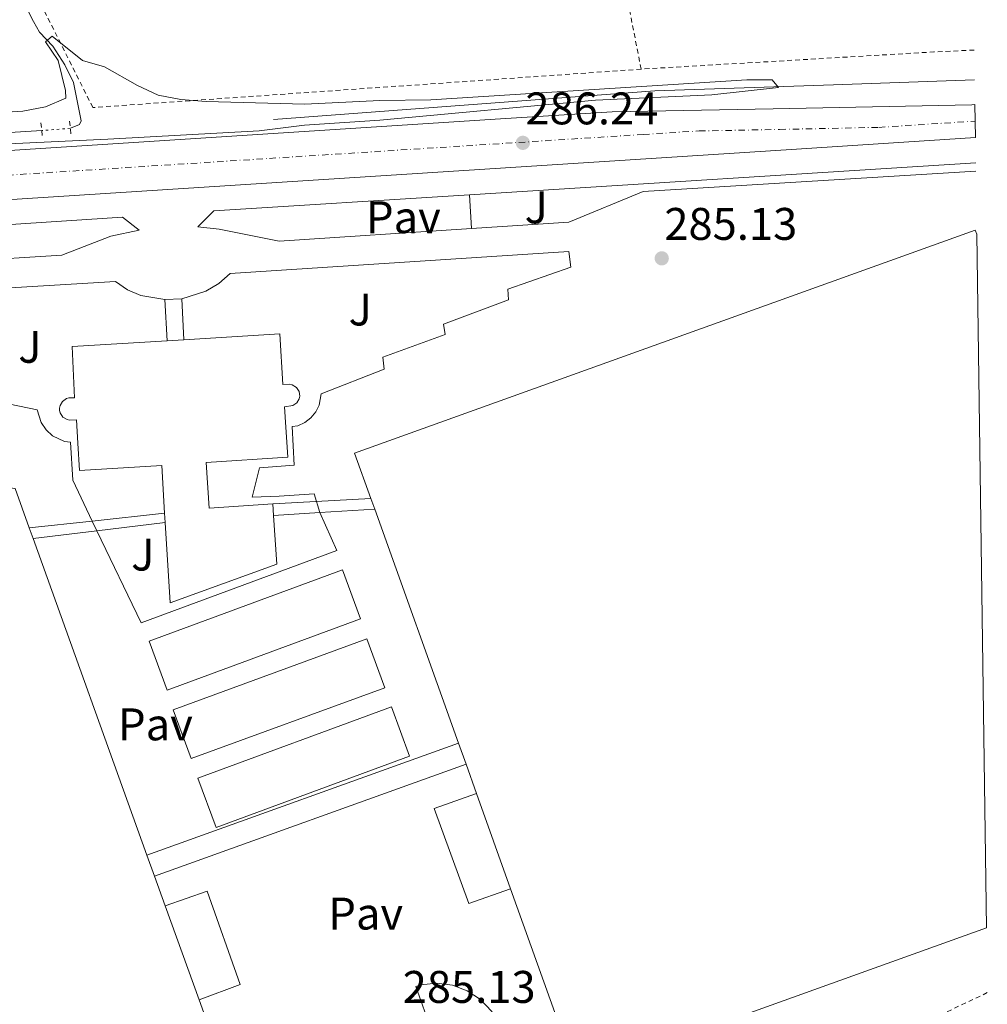
# Model space of a CAD drawing. Units: metres. Extents: x 594368 to 597852, y 4687430 to 4689790.
# Drawn here: x 597613 to 597825, y 4687866 to 4688082 of the extents above; entities that cross this region are included whole.
import ezdxf
from ezdxf.enums import TextEntityAlignment as Align

# ---------------------------------------------------------------- set-up
doc = ezdxf.new("R2010")
doc.units = ezdxf.units.M
doc.header["$MEASUREMENT"] = 0
for name, pattern in [('DGN Style 2', [1.7399219301090239, 1.043953158065414, -0.6959687720436097]), ('DGN Style 4', [2.7856150101045474, 1.391937544087219, -0.6959687720436097, 0.001739921930109024, -0.6959687720436097]), ('DGN Style 5', [1.217945351076317, 0.5219765790327072, -0.6959687720436097])]:
    doc.linetypes.add(name, pattern=pattern)
for name, color, linetype, lineweight in [('Acequia sin especificar', 4, 'Continuous', 0), ('Acequia sin especificar no vista', 4, 'DGN Style 5', 0), ('Carretera', 9, 'Continuous', 0), ('Cota de punto acotado terreno', 7, 'Continuous', 0), ('Curva de nivel intermedia', 30, 'Continuous', 0), ('Edificio', 1, 'Continuous', 13), ('Eje de carretera', 7, 'DGN Style 4', 0), ('Estructura metálica', 7, 'Continuous', 0), ('Línea  de muro-pared o tapia', 1, 'Continuous', 13), ('Línea blanca (vial)', 7, 'Continuous', 13), ('Línea de bordillo', 7, 'Continuous', 13), ('Marquesina', 1, 'Continuous', 0), ('Nave industrial', 1, 'Continuous', 13), ('Pavimento', 7, 'Continuous', 0), ('Pontón-alcantarilla (pasos de agua)', 1, 'DGN Style 2', 0), ('Punto acotado terreno (símbolo)', 7, 'Continuous', 0), ('Tela metálica o alambrada', 7, 'DGN Style 2', 0), ('Zona ajardinada', 92, 'Continuous', 0)]:
    doc.layers.add(name, color=color, linetype=linetype, lineweight=lineweight)
doc.styles.add('Style-Arial', font='arial.ttf')

# ---------------------------------------------------------------- blocks, each defined once
blk = doc.blocks.new('5PATER')
at = {"layer": 'Acequia sin especificar', "linetype": 'Continuous', "lineweight": 0}
h = blk.add_hatch(color=51, dxfattribs=at)
edge = h.paths.add_edge_path()
edge.add_ellipse((0, 0), major_axis=(-0.1095731443231308, -0.1110710700762829), ratio=0.9994222409660317, start_angle=0, end_angle=360)

msp = doc.modelspace()

# ---------------------------------------------------------------- linework, layer by layer
at = {"layer": 'Acequia sin especificar', "color": 4, "linetype": 'Continuous', "lineweight": 0}
for points in [[(597071.7800000003, 4688467.52, 285.929999999993), (597076.1600000003, 4688365.619999999, 285.929999999993), (597088.1500000004, 4688151.640000001, 285.7599999999948), (597091.0899999999, 4688087.33, 285.7599999999948), (597093.75, 4688042.789999999, 285.7599999999948), (597094.5800000001, 4688036.960000001, 285.7599999999948), (597096.7800000003, 4688033.140000001, 285.7599999999948), (597099.8300000001, 4688029.91, 285.7599999999948), (597104.3600000005, 4688027.560000001, 285.7599999999948), (597140.8399999999, 4688027.91, 285.7599999999948), (597248.3899999997, 4688034.460000001, 285.2700000000041), (597291.4299999997, 4688036.67, 285.1100000000006), (597332.2800000003, 4688039.33, 284.7799999999988), (597388.0599999996, 4688042.789999999, 284.7799999999988), (597443.4800000006, 4688046.199999999, 284.6199999999953), (597482.9400000004, 4688048.460000001, 283.9700000000012), (597555.7000000002, 4688053.57, 283.9700000000012), (597617.7300000006, 4688057.449999999, 283.9700000000012)], [(597508.9500000002, 4688316.430000001, 285.4199999999983), (597511.4699999997, 4688298.980000001, 285.3500000000058), (597515.2300000006, 4688281.100000001, 285.3500000000058), (597524.0700000003, 4688260.109999999, 285.2700000000041), (597533.9699999997, 4688239.49, 285.2700000000041), (597550.5599999996, 4688207.77, 285.1100000000006), (597560.7100000001, 4688187.09, 284.9499999999971), (597585.0599999996, 4688139.09, 284.9499999999971), (597600.3499999996, 4688111.67, 284.9499999999971), (597615.9600000001, 4688081.33, 284.9499999999971), (597617.2699999996, 4688078.99, 284.9499999999971), (597620.1699999999, 4688075.960000001, 284.9499999999971), (597622.8200000003, 4688071.869999999, 284.9499999999971), (597624.7100000001, 4688067.980000001, 284.9499999999971), (597626.4100000003, 4688059.59, 284.7799999999988), (597626.0499999998, 4688058.75, 284.7799999999988), (597624.0099999999, 4688057.939999999, 284.7799999999988)], [(597822.3200000003, 4688068.539999999, 286.4100000000035), (597791.3899999997, 4688067.460000001, 285.4199999999983), (597752.2199999997, 4688066.130000001, 285), (597668.54, 4688059.9, 285)]]:
    msp.add_polyline3d(points, dxfattribs=at)
at = {"layer": 'Acequia sin especificar no vista', "color": 4, "linetype": 'DGN Style 5', "lineweight": 0, "extrusion": (-0.1271534542089611, -0.009921209007804785, 0.9918334379796605), "elevation": -122218.7055266816, "flags": 128}
msp.add_lwpolyline([(-4627363.776475417, 952685.0767214271), (-4627363.776475417, 952678.7257687433)], dxfattribs=at)
at = {"layer": 'Carretera', "color": 9, "linetype": 'Continuous', "lineweight": 0}
msp.add_polyline3d([(597152.6099999987, 4688020.090000001, 286.179999999993), (597400.64, 4688035.890000002, 286.0099999999948), (597469.5199999993, 4688040.410000001, 286.2799999999988), (597516.5599999987, 4688045.809999999, 286.2799999999988), (597548.3000000005, 4688048.899999998, 285.7899999999936), (597558.7399999988, 4688049.66, 285.6199999999953), (597578.88, 4688051.039999999, 286.1000000000058), (597718.3299999986, 4688060, 285.7700000000041), (597742.8599999996, 4688061.530000002, 285.6900000000023), (597778.1299999985, 4688062.199999999, 285.7700000000041), (597821.7100000001, 4688063.100000002, 286.3699999999953), (597822.3899999995, 4688063.140000001, 286.3699999999953), (597822.4899999979, 4688055.899999999, 286.3699999999953), (597780.9600000005, 4688053.199999998, 286.2599999999948), (597572.36, 4688039.84, 286.179999999993), (597528.6700000011, 4688037.039999999, 286.5), (597401.1099999994, 4688028.670000002, 286.0099999999948), (597303.7000000002, 4688022.469999999, 286.0800000000018), (597289.9800000007, 4688021.590000001, 286.0899999999965), (597153.0799999981, 4688012.870000001, 286.179999999993)], dxfattribs=at)
at = {"layer": 'Curva de nivel intermedia', "color": 30, "linetype": 'Continuous', "lineweight": 0, "elevation": 285, "flags": 128}
for points in [[(597577.7400000019, 4688053.029999999), (597632.2600000001, 4688055.57), (597665.4500000003, 4688057.41), (597675.3800000013, 4688058.600000001), (597691.8700000001, 4688059.75), (597739.1900000012, 4688064.08), (597764.6800000012, 4688065.279999998), (597779.3399999995, 4688066.890000001), (597777.9300000013, 4688068.590000001), (597772.3600000013, 4688068.579999999), (597703.0700000006, 4688064.21), (597691.8900000004, 4688064.029999998), (597675.4500000007, 4688063.250000001), (597653.7800000005, 4688063.789999999), (597648.2300000006, 4688064.25), (597643.2599999994, 4688065.220000001), (597638.74, 4688067.350000001), (597631.4900000013, 4688071.4), (597626.6800000012, 4688072.789999999), (597620.0300000014, 4688078.119999999)], [(597620.0300000014, 4688078.119999999), (597618.5899999997, 4688076.930000001), (597621.3700000005, 4688072.779999999), (597622.9500000007, 4688066.21), (597623.0199999999, 4688064.55), (597618.5400000006, 4688062.619999998), (597613.6200000009, 4688061.710000001), (597598.3099999999, 4688060.73)]]:
    msp.add_lwpolyline(points, dxfattribs=at)
at = {"layer": 'Edificio', "color": 51, "linetype": 'Continuous', "lineweight": 13, "elevation": 296.070000000007, "flags": 128}
msp.add_lwpolyline([(597645.2199999997, 4688011.369999999), (597648.8799999999, 4688011.59)], dxfattribs=at)
at = {"layer": 'Edificio', "color": 51, "linetype": 'Continuous', "lineweight": 13, "extrusion": (0.0236809621809567, -0.3580004285721614, 0.9334210760274984), "elevation": -1663867.31600862, "flags": 128}
msp.add_lwpolyline([(905788.4688037443, 4329597.620224513), (905788.4688037443, 4329594.860894883)], dxfattribs=at)
at = {"layer": 'Edificio', "color": 51, "linetype": 'Continuous', "lineweight": 13, "extrusion": (0.008516212994419006, -0.136914501318407, 0.9905462601236581), "elevation": -636470.0820357804, "flags": 128}
msp.add_lwpolyline([(887525.8700147416, 4597984.323932131), (887525.8700147418, 4597986.437956728)], dxfattribs=at)
at = {"layer": 'Edificio', "color": 1, "linetype": 'Continuous', "lineweight": 13}
msp.add_polyline3d([(597645.2199999997, 4688011.369999999, 296.070000000007), (597648.8799999999, 4688011.59, 296.070000000007), (597669.9400000004, 4688012.869999999, 296.070000000007), (597670.6299999999, 4688001.74, 296.320000000007), (597672.1600000003, 4688001.810000001, 296.320000000007), (597672.6799999997, 4688001.689999999, 296.320000000007), (597673.5899999999, 4688001.140000001, 296.320000000007), (597674.1699999999, 4688000.25, 296.320000000007), (597674.2999999998, 4687999.720000001, 296.320000000007), (597674.3200000003, 4687999.189999999, 296.320000000007), (597674.2100000001, 4687998.66, 296.320000000007), (597673.6699999999, 4687997.74, 296.320000000007), (597672.7800000003, 4687997.15, 296.320000000007), (597671.0099999999, 4687996.859999999, 296.320000000007), (597671.2699999996, 4687992.380000001, 296.320000000007), (597671.6699999999, 4687985.83, 296.320000000007), (597653.8099999996, 4687984.67, 296.320000000007), (597654.4299999997, 4687974.630000001, 296.320000000007), (597668.4100000003, 4687975.59, 296.320000000007), (597668.5800000001, 4687973.02, 295.3300000000018), (597669.2999999998, 4687962.390000001, 291.25), (597645.8799999999, 4687953.9, 291.820000000007), (597644.7999999998, 4687971.5, 294.3099999999977), (597644.6699999999, 4687973.59, 294.6000000000058), (597644.04, 4687984, 296.070000000007), (597626.04, 4687982.9, 296.070000000007), (597625.6799999997, 4687988.890000001, 296.070000000007), (597625.3600000005, 4687994.039999999, 296.070000000007), (597623.8300000001, 4687993.949999999, 296.070000000007), (597623.2999999998, 4687994.07, 296.070000000007), (597622.3799999999, 4687994.630000001, 296.070000000007), (597621.79, 4687995.529999999, 296.070000000007), (597621.6600000003, 4687996.060000001, 296.070000000007), (597621.6399999997, 4687996.600000001, 296.070000000007), (597621.75, 4687997.130000001, 296.070000000007), (597622.29, 4687998.060000001, 296.070000000007), (597623.1799999997, 4687998.680000001, 296.070000000007), (597623.7000000002, 4687998.82, 296.070000000007), (597624.9000000004, 4687998.859999999, 296.070000000007), (597624.4000000004, 4688010.109999999, 296.070000000007)], close=True, dxfattribs=at)
at = {"layer": 'Edificio', "color": 51, "linetype": 'Continuous', "lineweight": 13}
for points in [[(597648.8799999999, 4688011.59, 296.070000000007), (597669.9400000004, 4688012.869999999, 296.070000000007), (597670.6299999999, 4688001.74, 296.320000000007), (597672.1600000003, 4688001.810000001, 296.320000000007), (597672.6799999997, 4688001.689999999, 296.320000000007), (597673.5899999999, 4688001.140000001, 296.320000000007), (597674.1699999999, 4688000.25, 296.320000000007), (597674.2999999998, 4687999.720000001, 296.320000000007), (597674.3200000003, 4687999.189999999, 296.320000000007), (597674.2100000001, 4687998.66, 296.320000000007), (597673.6699999999, 4687997.74, 296.320000000007), (597672.7800000003, 4687997.15, 296.320000000007), (597671.0099999999, 4687996.859999999, 296.320000000007), (597671.2699999996, 4687992.380000001, 296.320000000007), (597671.6699999999, 4687985.83, 296.320000000007), (597653.8099999996, 4687984.67, 296.320000000007), (597654.4299999997, 4687974.630000001, 296.320000000007), (597668.4100000003, 4687975.59, 296.320000000007)], [(597644.6699999999, 4687973.59, 294.6000000000058), (597644.04, 4687984, 296.070000000007), (597626.04, 4687982.9, 296.070000000007), (597625.6799999997, 4687988.890000001, 296.070000000007), (597625.3600000005, 4687994.039999999, 296.070000000007), (597623.8300000001, 4687993.949999999, 296.070000000007), (597623.2999999998, 4687994.07, 296.070000000007), (597622.3799999999, 4687994.630000001, 296.070000000007), (597621.79, 4687995.529999999, 296.070000000007), (597621.6600000003, 4687996.060000001, 296.070000000007), (597621.6399999997, 4687996.600000001, 296.070000000007), (597621.75, 4687997.130000001, 296.070000000007), (597622.29, 4687998.060000001, 296.070000000007), (597623.1799999997, 4687998.680000001, 296.070000000007), (597623.7000000002, 4687998.82, 296.070000000007), (597624.9000000004, 4687998.859999999, 296.070000000007), (597624.4000000004, 4688010.109999999, 296.070000000007), (597645.2199999997, 4688011.369999999, 296.070000000007)], [(597668.5800000001, 4687973.02, 295.3300000000018), (597669.2999999998, 4687962.390000001, 291.25), (597645.8799999999, 4687953.9, 291.820000000007), (597644.7999999998, 4687971.5, 294.3099999999977)]]:
    msp.add_polyline3d(points, dxfattribs=at)
at = {"layer": 'Eje de carretera', "color": 7, "linetype": 'DGN Style 4', "lineweight": 0}
msp.add_polyline3d([(596801.5700000008, 4687994.57, 287.4100000000034), (596830.19, 4687996.460000001, 287.2799999999988), (597022.8099999991, 4688008.12, 286.6699999999983), (597152.8399999985, 4688016.480000001, 286.179999999993), (597400.8799999988, 4688032.280000002, 286.0099999999947), (597499.1000000016, 4688038.720000001, 286.3500000000059), (597522.6099999989, 4688041.430000001, 286.3899999999995), (597538.480000001, 4688042.969999999, 286.1900000000024), (597565.5500000012, 4688044.75, 285.8999999999942), (597575.6200000006, 4688045.440000003, 286.1100000000006), (597749.6499999973, 4688056.600000003, 285.9700000000012), (597761.9099999996, 4688057.360000002, 285.9700000000012), (597779.5499999997, 4688057.700000001, 286.0099999999947), (597801.3400000005, 4688058.15, 286.3099999999978), (597822.4400000006, 4688059.520000001, 286.3699999999953)], dxfattribs=at)
at = {"layer": 'Estructura metálica', "color": 7, "linetype": 'Continuous', "lineweight": 0, "flags": 128}
for points, elevation in [([(597689.9000000004, 4687976.810000001), (597669.8099999996, 4687975.67), (597668.4100000003, 4687975.59)], 292.5500000000029), ([(597668.5800000001, 4687973.02), (597678.7599999999, 4687973.67), (597690.75, 4687974.430000001)], 292.5500000000029), ([(597640.8099999996, 4687898.57), (597709.1299999999, 4687923.109999999)], 293.9499999999971), ([(597710.79, 4687918.49), (597642.4800000006, 4687893.930000001)], 293.9499999999971)]:
    msp.add_lwpolyline(points, dxfattribs=dict(at, elevation=elevation))
at = {"layer": 'Estructura metálica', "color": 7, "linetype": 'Continuous', "lineweight": 0, "extrusion": (-0.400001077746392, -0.04416415685003366, 0.9154499795463708), "elevation": -445831.2446274426, "flags": 128}
msp.add_lwpolyline([(-4594070.653097015, 1014884.030929665), (-4594070.653097014, 1014901.450031249)], dxfattribs=at)
at = {"layer": 'Estructura metálica', "color": 7, "linetype": 'Continuous', "lineweight": 0, "extrusion": (0.4477608376366601, 0.04928287278669249, 0.8927941704160076), "elevation": 498886.2864576789, "flags": 128}
msp.add_lwpolyline([(4594448.141813928, -988113.4814570313), (4594448.141813927, -988129.0431600235)], dxfattribs=at)
at = {"layer": 'Estructura metálica', "color": 7, "linetype": 'Continuous', "lineweight": 0, "extrusion": (-0.4190159840159129, -0.05045008505275615, 0.9065761931891582), "elevation": -486666.2110507637, "flags": 128}
msp.add_lwpolyline([(-4582915.710178137, 1046085.928447152), (-4582915.710178137, 1046069.318733126)], dxfattribs=at)
at = {"layer": 'Estructura metálica', "color": 7, "linetype": 'Continuous', "lineweight": 0, "extrusion": (0.4416180367210713, 0.05358677102777403, 0.8956014557901542), "elevation": 515392.8666854041, "flags": 128}
msp.add_lwpolyline([(4581844.208971902, -1036964.44724557), (4581844.208971902, -1036948.68938404)], dxfattribs=at)
at = {"layer": 'Línea  de muro-pared o tapia', "color": 1, "linetype": 'Continuous', "lineweight": 13, "elevation": 287.2400000000052, "flags": 128}
for points in [[(597711.5300000003, 4688043.350000001), (597822.5700000003, 4688050.34)], [(597652, 4688036.359999999), (597655.5, 4688039.83), (597711.5300000003, 4688043.350000001)]]:
    msp.add_lwpolyline(points, dxfattribs=at)
at = {"layer": 'Línea  de muro-pared o tapia', "color": 1, "linetype": 'Continuous', "lineweight": 13, "extrusion": (-0.008372135213189814, 0.1600495640846812, 0.9870734746655264), "elevation": 745597.9012229412, "flags": 128}
msp.add_lwpolyline([(-841658.2985560307, -4590257.807890392), (-841714.2335341955, -4590258.556634438), (-841717.750689206, -4590255.499262916)], dxfattribs=at)
at = {"layer": 'Línea blanca (vial)', "color": 7, "linetype": 'Continuous', "lineweight": 13}
for points in [[(597090.7899999976, 4688016.120000003, 286.4100000000034), (597152.6099999984, 4688020.090000002, 286.179999999993), (597400.6399999995, 4688035.890000002, 286.0099999999947), (597469.5199999989, 4688040.410000003, 286.2799999999989), (597516.5599999982, 4688045.81, 286.2799999999989), (597548.3, 4688048.899999999, 285.7899999999937), (597558.7399999984, 4688049.660000001, 285.6199999999953), (597578.8799999995, 4688051.04, 286.1000000000059), (597718.329999998, 4688060.000000001, 285.7700000000041), (597742.8599999992, 4688061.530000002, 285.6900000000023), (597778.129999998, 4688062.2, 285.7700000000041), (597821.7099999996, 4688063.100000003, 286.3699999999953), (597822.3899999991, 4688063.140000002, 286.3699999999953)], [(597303.6999999997, 4688022.470000001, 286.0800000000016), (597401.1099999989, 4688028.670000004, 286.0099999999947), (597528.6700000007, 4688037.039999999, 286.4999999999999), (597572.3599999995, 4688039.84, 286.179999999993), (597780.9600000001, 4688053.199999999, 286.2599999999949), (597822.4899999974, 4688055.899999999, 286.3699999999953)]]:
    msp.add_polyline3d(points, dxfattribs=at)
at = {"layer": 'Línea de bordillo', "color": 7, "linetype": 'Continuous', "lineweight": 13, "flags": 128}
for points, elevation in [([(597712.0100000014, 4688035.970000001), (597711.5300000008, 4688043.350000003)], 285.8699999999953), ([(597628.8200000002, 4687971.840000001), (597629.8500000006, 4687969.699999999)], 285.3800000000049), ([(597704.3200000002, 4687870.5), (597700.8400000001, 4687870.16), (597699.7699999993, 4687869.770000001), (597710.1099999994, 4687840.850000002), (597713.1600000003, 4687842.570000002), (597715.7399999974, 4687844.940000003), (597717.7199999979, 4687847.820000002), (597718.9999999986, 4687851.080000003), (597719.5100000005, 4687854.540000001), (597719.230000001, 4687858.030000002), (597718.1799999983, 4687861.36), (597716.3999999991, 4687864.370000001), (597713.9899999973, 4687866.91), (597711.0599999992, 4687868.830000003), (597707.7899999992, 4687870.050000001), (597704.3200000002, 4687870.5)], 284.6199999999955)]:
    msp.add_lwpolyline(points, dxfattribs=dict(at, elevation=elevation))
at = {"layer": 'Línea de bordillo', "color": 7, "linetype": 'Continuous', "lineweight": 13}
for points in [[(597712.0100000014, 4688035.970000001, 285.8699999999953), (597733.3299999983, 4688037.380000001, 285.7599999999948), (597749.6499999973, 4688044.100000001, 285.2700000000041), (597822.6000000016, 4688048.580000004, 285.3999999999943)], [(597651.9999999991, 4688036.359999999, 286.4199999999983), (597656.6700000005, 4688035.82, 285.9299999999931), (597669.8299999969, 4688033.180000001, 286.0899999999965), (597712.0100000014, 4688035.970000001, 285.8699999999953)], [(597580.0799999976, 4688027.470000001, 285.6600000000037), (597622.1399999993, 4688030.149999999, 286.0899999999965), (597632.9200000018, 4688034.289999999, 286.0899999999965), (597639.1000000021, 4688035.620000003, 286.2599999999949)], [(597629.8500000006, 4687969.699999999, 285.3800000000049), (597639.52, 4687949.5, 284.9400000000023), (597682.420000002, 4687965.360000002, 285.100000000006), (597678.7600000009, 4687973.670000004, 284.9400000000023), (597677.4499999988, 4687977.770000001, 284.9400000000023), (597669.8200000002, 4687977.310000001, 284.6999999999972), (597663.879999999, 4687977.030000002, 284.6999999999972), (597665.4699999982, 4687983.530000003, 284.8600000000006), (597673.0700000002, 4687984.050000002, 285.1900000000024), (597672.6499999977, 4687992.559999999, 286.4999999999999), (597673.9299999984, 4687992.730000001, 286.4199999999983), (597675.4400000017, 4687993.440000001, 286.5099999999948), (597676.7600000004, 4687994.460000001, 286.5700000000069), (597677.8199999998, 4687995.75, 286.5800000000018), (597678.5799999975, 4687997.239999999, 286.5500000000029), (597679.0499999992, 4687999.7, 286.4199999999983), (597692.8099999991, 4688005.100000002, 286.0899999999965), (597692.5699999998, 4688007.730000001, 285.9299999999931), (597706.1799999998, 4688012.7, 285.6000000000058), (597705.879999998, 4688015, 285.4400000000024), (597720.0799999982, 4688020.300000002, 285.2700000000041), (597719.9400000018, 4688022.66, 285.2700000000041), (597733.7699999987, 4688027.480000001, 285.1100000000006), (597733.3500000007, 4688030.899999999, 285.1100000000006), (597659.0399999976, 4688026.100000001, 285.9299999999931), (597656.5399999986, 4688023.910000001, 286.1100000000006), (597653.6999999977, 4688022.199999999, 286.2599999999949), (597648.4400000006, 4688020.57, 286.4199999999983)], [(597628.8200000002, 4687971.840000001, 285.3800000000049), (597624.5399999976, 4687980.79, 285.5899999999965), (597624.0199999991, 4687989.09, 287.0599999999976), (597622.6999999981, 4687989.250000001, 287.0599999999976), (597620.1099999996, 4687990.530000002, 286.9700000000011), (597618.6799999992, 4687991.840000001, 286.8800000000047), (597617.5899999985, 4687993.430000001, 286.7700000000041), (597616.6999999988, 4687996.180000001, 286.5800000000018), (597602.5700000002, 4687999.13, 285.9299999999931), (597602.2799999998, 4688001.859999999, 285.9299999999931), (597588.1499999989, 4688004.970000001, 285.9299999999931), (597588.2299999993, 4688007.38, 285.7599999999948), (597558.7800000008, 4688014.820000002, 285.429999999993), (597558.5700000006, 4688019.800000001, 285.2700000000041), (597633.8999999985, 4688024.340000001, 285.9299999999931), (597636.5499999995, 4688022.550000003, 286.1300000000046), (597639.4799999997, 4688021.27, 286.25), (597644.7100000001, 4688020.390000002, 286.25)]]:
    msp.add_polyline3d(points, dxfattribs=at)
at = {"layer": 'Marquesina', "color": 1, "linetype": 'Continuous', "lineweight": 0, "flags": 128}
for points, elevation in [([(597644.7100000001, 4688020.390000001), (597648.4400000004, 4688020.57)], 289.9400000000023), ([(597645.25, 4687934.720000001), (597641.2699999996, 4687945.52), (597683.6900000004, 4687961.16), (597687.6699999999, 4687950.359999999), (597645.25, 4687934.720000001)], 287.4100000000035), ([(597650.5099999999, 4687919.75), (597646.5899999999, 4687930.470000001), (597689.0599999996, 4687946.01), (597692.9800000006, 4687935.279999999), (597650.5099999999, 4687919.75)], 287.4100000000035), ([(597655.9699999997, 4687904.65), (597652, 4687915.42), (597694.4199999999, 4687931.060000001), (597698.3899999997, 4687920.289999999), (597655.9699999997, 4687904.65)], 287.4100000000035), ([(597644.8200000003, 4687887.430000001), (597654.0300000003, 4687890.67), (597661.2699999996, 4687870.230000001), (597652.2300000006, 4687866.83)], 292.9700000000012)]:
    msp.add_lwpolyline(points, dxfattribs=dict(at, elevation=elevation))
at = {"layer": 'Marquesina', "color": 1, "linetype": 'Continuous', "lineweight": 0, "extrusion": (-0.0004998548215255493, 0.008840569595004863, 0.9999607964687384), "elevation": 41435.96356407225, "flags": 128}
msp.add_lwpolyline([(597645.2903054437, 4687828.246240358), (597644.7802655178, 4687837.266592862)], dxfattribs=at)
at = {"layer": 'Marquesina', "color": 1, "linetype": 'Continuous', "lineweight": 0, "extrusion": (-0.0004354430879643778, 0.008886997577631282, 0.999960415048202), "elevation": 41692.11408998401, "flags": 128}
msp.add_lwpolyline([(597648.5095926129, 4687835.175563152), (597648.9496274075, 4687826.195208516)], dxfattribs=at)
at = {"layer": 'Marquesina', "color": 1, "linetype": 'Continuous', "lineweight": 0, "elevation": 287.4100000000035, "flags": 128}
for points in [[(597687.6699999999, 4687950.359999999), (597645.25, 4687934.720000001), (597641.2699999996, 4687945.52), (597683.6900000004, 4687961.16), (597687.6699999999, 4687950.359999999)], [(597692.9800000006, 4687935.279999999), (597650.5099999999, 4687919.75), (597646.5899999999, 4687930.470000001), (597689.0599999996, 4687946.01), (597692.9800000006, 4687935.279999999)], [(597698.3899999997, 4687920.289999999), (597655.9699999997, 4687904.65), (597652, 4687915.42), (597694.4199999999, 4687931.060000001), (597698.3899999997, 4687920.289999999)]]:
    msp.add_lwpolyline(points, close=True, dxfattribs=at)
at = {"layer": 'Marquesina', "color": 1, "linetype": 'Continuous', "lineweight": 0}
for points in [[(597648.8799999999, 4688011.59, 290.0200000000041), (597645.2199999997, 4688011.369999999, 296.070000000007), (597644.7100000001, 4688020.390000001, 289.9400000000023), (597648.4400000004, 4688020.57, 289.9400000000023)], [(597720.5499999998, 4687891.210000001, 294.5200000000041), (597711.4000000004, 4687888, 292.9700000000012), (597703.7999999998, 4687908.779999999, 292.9700000000012), (597713.0700000003, 4687912.100000001, 292.9700000000012)], [(597652.2300000006, 4687866.83, 292.9700000000012), (597644.8200000003, 4687887.430000001, 294.320000000007), (597654.0300000003, 4687890.67, 292.9700000000012), (597661.2699999996, 4687870.230000001, 292.9700000000012)]]:
    msp.add_polyline3d(points, close=True, dxfattribs=at)
msp.add_polyline3d([(597720.5499999998, 4687891.210000001, 293.0500000000029), (597711.4000000004, 4687888, 292.9700000000012), (597703.7999999998, 4687908.779999999, 292.9700000000012), (597713.0700000003, 4687912.100000001, 292.9700000000012)], dxfattribs=at)
at = {"layer": 'Nave industrial', "color": 1, "linetype": 'Continuous', "lineweight": 13, "elevation": 294.5200000000041, "flags": 128}
msp.add_lwpolyline([(597822.79, 4688034.720000001), (597824.9100000003, 4687882.66), (597735.1699999999, 4687850.390000001), (597720.5499999998, 4687891.210000001), (597713.0700000003, 4687912.100000001), (597710.79, 4687918.49), (597709.1299999999, 4687923.109999999), (597690.75, 4687974.430000001), (597689.9000000004, 4687976.810000001), (597686.3499999996, 4687986.710000001), (597822.4600000001, 4688035.640000001), (597822.79, 4688034.720000001)], close=True, dxfattribs=at)
for points in [[(597689.9000000004, 4687976.810000001), (597686.3499999996, 4687986.710000001), (597822.4600000001, 4688035.640000001), (597822.79, 4688034.720000001)], [(597690.75, 4687974.430000001), (597689.9000000004, 4687976.810000001)], [(597709.1299999999, 4687923.109999999), (597690.75, 4687974.430000001)], [(597710.79, 4687918.49), (597709.1299999999, 4687923.109999999)], [(597713.0700000003, 4687912.100000001), (597710.79, 4687918.49)], [(597720.5499999998, 4687891.210000001), (597713.0700000003, 4687912.100000001)], [(597824.9100000003, 4687882.66), (597735.1699999999, 4687850.390000001), (597720.5499999998, 4687891.210000001)]]:
    msp.add_lwpolyline(points, dxfattribs=at)
at = {"layer": 'Nave industrial', "color": 1, "linetype": 'Continuous', "lineweight": 13, "extrusion": (-0.001367076514441227, 0.003821225919883913, 0.9999917646332259), "elevation": 17390.85583197232, "flags": 128}
msp.add_lwpolyline([(597614.8535425615, 4687938.091826974), (597615.6835554568, 4687935.771810036)], dxfattribs=at)
at = {"layer": 'Nave industrial', "color": 1, "linetype": 'Continuous', "lineweight": 13, "extrusion": (-0.001054931094743193, 0.002933274565822161, 0.9999951414985511), "elevation": 13414.71233877017, "flags": 128}
msp.add_lwpolyline([(597615.8176741755, 4687948.818798333), (597640.7879029161, 4687879.388499641)], dxfattribs=at)
at = {"layer": 'Nave industrial', "color": 1, "linetype": 'Continuous', "lineweight": 13, "extrusion": (-0.0006867185758280302, 0.001908008497128385, 0.9999979439584727), "elevation": 8828.42865426363, "flags": 128}
msp.add_lwpolyline([(597640.871175803, 4687890.258414742), (597642.5411822774, 4687885.618406297)], dxfattribs=at)
at = {"layer": 'Nave industrial', "color": 1, "linetype": 'Continuous', "lineweight": 13, "extrusion": (-0.0009806016872857108, 0.002723893576015667, 0.9999958094032781), "elevation": 12477.57370339561, "flags": 128}
msp.add_lwpolyline([(597642.4812495175, 4687877.333527861), (597644.8212680045, 4687870.833503747)], dxfattribs=at)
at = {"layer": 'Nave industrial', "color": 1, "linetype": 'Continuous', "lineweight": 13, "extrusion": (-0.001082269711671562, 0.003008739009427842, 0.9999948880778563), "elevation": 13752.13539088311, "flags": 128}
msp.add_lwpolyline([(597644.788518794, 4687867.271945486), (597652.1985902138, 4687846.671852244)], dxfattribs=at)
at = {"layer": 'Nave industrial', "color": 1, "linetype": 'Continuous', "lineweight": 13}
msp.add_polyline3d([(597644.8200000003, 4687887.430000001, 294.320000000007), (597652.2300000006, 4687866.83, 294.3899999999995), (597666.9500000002, 4687825.91, 294.5200000000041), (597581.5899999999, 4687795.27, 294.4400000000023), (597511.4500000002, 4687990.880000001, 294.1900000000023), (597611.9100000003, 4687978.939999999, 294.0299999999988), (597615.0099999999, 4687970.32, 294.0500000000029), (597615.8399999999, 4687968, 294.0599999999977), (597640.8099999996, 4687898.57, 294.2899999999936), (597642.4800000006, 4687893.930000001, 294.3000000000029)], close=True, dxfattribs=at)
msp.add_polyline3d([(597652.2300000006, 4687866.83, 294.3899999999995), (597666.9500000002, 4687825.91, 294.5200000000041), (597581.5899999999, 4687795.27, 294.4400000000023), (597511.4500000002, 4687990.880000001, 294.1900000000023), (597611.9100000003, 4687978.939999999, 294.0299999999988), (597615.0099999999, 4687970.32, 294.0500000000029)], dxfattribs=at)
at = {"layer": 'Pontón-alcantarilla (pasos de agua)', "color": 1, "linetype": 'DGN Style 2', "lineweight": 0, "extrusion": (-0.004086331166496456, 0.04334429837806544, 0.9990518373416423), "elevation": 201044.3982584141, "flags": 128}
msp.add_lwpolyline([(-1035006.414778395, -4606883.26808138), (-1035006.414778395, -4606886.254082048)], dxfattribs=at)
at = {"layer": 'Pontón-alcantarilla (pasos de agua)', "color": 1, "linetype": 'DGN Style 2', "lineweight": 0, "extrusion": (-0.004184631335397529, 0.04406939885281809, 0.9990197079864532), "elevation": 204384.9592960962, "flags": 128}
msp.add_lwpolyline([(-1038104.964004415, -4606040.642635358), (-1038104.964004415, -4606037.254154871)], dxfattribs=at)
at = {"layer": 'Tela metálica o alambrada', "color": 7, "linetype": 'DGN Style 2', "lineweight": 0, "extrusion": (0.02712355507471273, -0.6576003248536055, 0.7528785596047624), "elevation": -3066448.734275719, "flags": 128}
msp.add_lwpolyline([(790515.644075264, 3508192.812366451), (790506.80468013, 3508192.751590906), (790442.5038545027, 3508191.262590048)], dxfattribs=at)
at = {"layer": 'Tela metálica o alambrada', "color": 7, "linetype": 'DGN Style 2', "lineweight": 0, "extrusion": (-0.007437942728824384, -0.003539790666709467, 0.9999660728694744), "elevation": -20754.11156746763, "flags": 128}
msp.add_lwpolyline([(597810.7042573849, 4687824.334377531), (597705.4700278107, 4687774.254063774)], dxfattribs=at)
at = {"layer": 'Tela metálica o alambrada', "color": 7, "linetype": 'DGN Style 2', "lineweight": 0}
for points in [[(597749.1900000004, 4688070.92, 285.7599999999948), (597628.9400000004, 4688062.49, 285.7599999999948), (597616.7199999997, 4688086.84, 285.9199999999983), (597600.79, 4688117.26, 286.25), (597576.9900000002, 4688160.82, 286.0800000000018), (597559.0599999996, 4688196.680000001, 286.25), (597538.0800000001, 4688237.480000001, 286.25), (597522.3700000001, 4688272.449999999, 286.25), (597517.8499999996, 4688288.26, 286.4100000000035), (597511.9199999999, 4688315.100000001, 286.570000000007), (597511.5199999996, 4688317.17, 286.570000000007), (597509.6399999997, 4688327.02, 286.570000000007), (597507.7400000002, 4688363, 286.4100000000035), (597505.3300000001, 4688419.880000001, 286.4100000000035), (597501.8700000001, 4688488.850000001, 286.4100000000035), (597500.5700000003, 4688523.5, 286.8999999999942)], [(597749.1900000004, 4688070.92, 285.7599999999948), (597728.7400000002, 4688174.689999999, 285.7599999999948), (597720.6399999997, 4688218.369999999, 285.7599999999948), (597712.0099999999, 4688260.82, 285.7599999999948), (597704.6100000005, 4688300.01, 286.0800000000018), (597703.9500000002, 4688303.369999999, 286.0800000000018)]]:
    msp.add_polyline3d(points, dxfattribs=at)

# ---------------------------------------------------------------- block references
at = {"layer": 'Punto acotado terreno (símbolo)', "color": 7, "linetype": 'Continuous', "lineweight": 0, "xscale": 10, "yscale": 10, "zscale": 10}
for p in [(597723.2499999999, 4688054.760000002, 286.2299999999959), (597753.7100000009, 4688029.430000001, 285.1300000000047)]:
    msp.add_blockref('5PATER', p, dxfattribs=at)

# ---------------------------------------------------------------- texts
at = {"layer": 'Cota de punto acotado terreno', "color": 7, "linetype": 'Continuous', "lineweight": 0, "style": 'Style-Arial'}
for s, p in [('286.24', (597723.8099999989, 4688058.809999999, 286.2299999999959)), ('285.13', (597754.27, 4688033.48, 285.1300000000047)), ('285.13', (597696.8900000006, 4687866.180000001, 285.1300000000047))]:
    msp.add_text(s, height=7.000000000000002, dxfattribs=at).set_placement(p)
at = {"layer": 'Pavimento', "color": 7, "linetype": 'Continuous', "lineweight": 0, "style": 'Style-Arial'}
for p in [(597697.0557062576, 4688038.440010001, 286.0500000000029), (597642.6757062556, 4687927.25001, 284.9100000000035), (597688.7957062562, 4687885.760010001, 284.8399999999965)]:
    msp.add_text('Pav', height=7.000000000000002, dxfattribs=at).set_placement(p, align=Align.MIDDLE_CENTER)
at = {"layer": 'Zona ajardinada', "color": 92, "linetype": 'Continuous', "lineweight": 0, "style": 'Style-Arial'}
for p in [(597726.1869051356, 4688040.60001, 285.929999999993), (597687.5869051341, 4688018.210010001, 285.7599999999948), (597615.1369051352, 4688010.030009999, 286.070000000007), (597639.8969051366, 4687964.480009998, 285.1199999999953)]:
    msp.add_text('J', height=7.000000000000002, dxfattribs=at).set_placement(p, align=Align.MIDDLE_CENTER)

doc.saveas('drawing.dxf')
